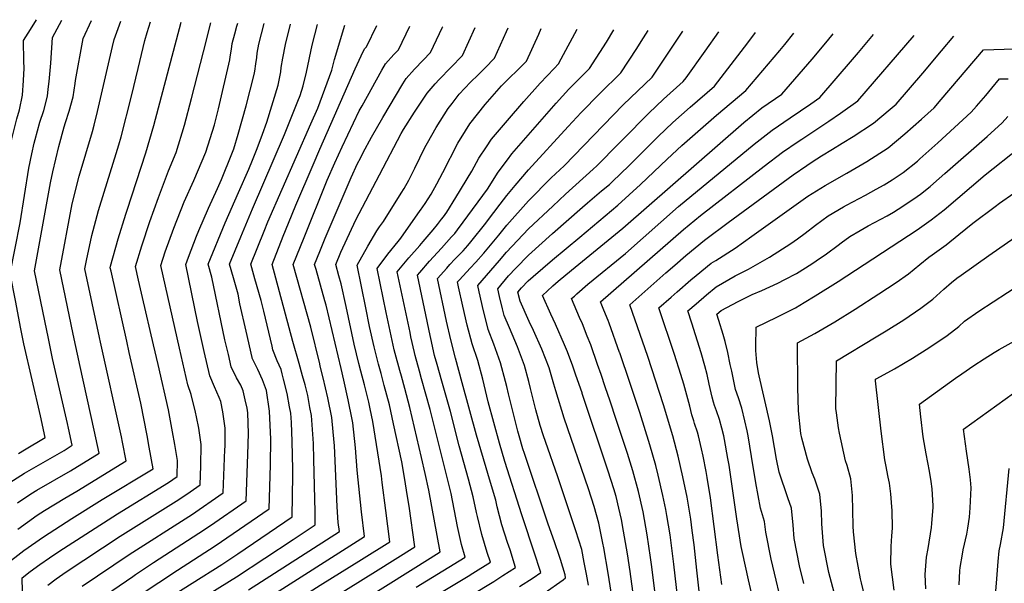
# Model space of a CAD drawing. Units: inches. Extents: x 2615162 to 2620575, y 1528637 to 1534151.
# Drawn here: x 2617652 to 2618346, y 1533696 to 1534093 of the extents above; entities that cross this region are included whole.
import ezdxf

# ---------------------------------------------------------------- set-up
doc = ezdxf.new("R2010")
doc.units = ezdxf.units.IN
doc.header["$MEASUREMENT"] = 0
doc.layers.add('tile_2643_11_contour_10ft', color=22, linetype='Continuous')

msp = doc.modelspace()

# ---------------------------------------------------------------- linework, layer by layer
at = {"layer": 'tile_2643_11_contour_10ft'}
for points, elevation in [([(2617634.82, 1533879.08), (2617628.17, 1533912.26), (2617628.59, 1533914.42), (2617630.47, 1533923.95), (2617634.61, 1533942.95), (2617636.01, 1533949.6), (2617639.31, 1533968.15), (2617644.33, 1533999.03), (2617645.67, 1534005.91), (2617646.46, 1534009.3), (2617649.86, 1534023.32), (2617651.67, 1534029.77), (2617653.78, 1534039.99), (2617654.53, 1534050.34), (2617654.94, 1534059.04), (2617654.83, 1534063.96), (2617654.57, 1534078.65), (2617659.52, 1534086.35), (2617663.81, 1534093.25)], 8500), ([(2617652.58, 1533876.71), (2617649.08, 1533894.16), (2617645.19, 1533914.35), (2617652.16, 1533950.24), (2617658.38, 1533988.64), (2617660.35, 1533998.67), (2617661.99, 1534006.31), (2617662.69, 1534008.91), (2617666.2, 1534020.99), (2617668.9, 1534029.28), (2617671.43, 1534039.48), (2617672.01, 1534044.33), (2617672.6, 1534049.82), (2617673.76, 1534062.73), (2617675.02, 1534080.83), (2617681.6, 1534092.94)], 8510), ([(2617670.97, 1533874.27), (2617662.33, 1533916.25), (2617671.8, 1533967.89), (2617673.71, 1533978.26), (2617675.22, 1533986.05), (2617679.42, 1534003.82), (2617683.35, 1534017.76), (2617684.24, 1534020.87), (2617686.82, 1534028.77), (2617689.53, 1534038.96), (2617690.99, 1534048.2), (2617691.31, 1534050.53), (2617696.69, 1534080.08), (2617702.42, 1534092.58)], 8520), ([(2617689.65, 1533871.78), (2617680.12, 1533917.02), (2617688.98, 1533963.63), (2617693.82, 1533982.91), (2617698.49, 1533998.86), (2617703.16, 1534014.4), (2617704.41, 1534018.87), (2617706.84, 1534028.62), (2617717.2, 1534074.29), (2617718.38, 1534079.29), (2617723.25, 1534092.22)], 8530), ([(2617708.25, 1533869.3), (2617697.91, 1533917.79), (2617699.05, 1533923.51), (2617702.72, 1533941.25), (2617707.43, 1533958.73), (2617711.43, 1533971.8), (2617719.92, 1533999.11), (2617721.78, 1534005.17), (2617723.36, 1534010.63), (2617730.65, 1534039.27), (2617735.29, 1534058.82), (2617740.06, 1534078.51), (2617741.81, 1534084.25), (2617744.11, 1534091.86)], 8540), ([(2617727.29, 1533866.77), (2617716.25, 1533916.02), (2617715.7, 1533918.56), (2617715.94, 1533919.72), (2617721.26, 1533938.79), (2617726.6, 1533956.2), (2617727.56, 1533959.04), (2617740.87, 1533999.35), (2617746.46, 1534018.73), (2617765.61, 1534091.48)], 8550), ([(2617746.28, 1533864.24), (2617738.47, 1533897.46), (2617735.65, 1533909.82), (2617733.49, 1533919.33), (2617737.91, 1533933.86), (2617743.69, 1533951.08), (2617749.61, 1533968.03), (2617756.75, 1533986.81), (2617762.08, 1533999.6), (2617768.07, 1534018.99), (2617773.05, 1534037.83), (2617781.53, 1534070.57), (2617786.63, 1534091.12)], 8560), ([(2617764.46, 1533861.82), (2617751.28, 1533920.11), (2617754.5, 1533929.73), (2617760.53, 1533946.44), (2617767.82, 1533964.94), (2617774.69, 1533980.08), (2617783.05, 1533999.84), (2617789.15, 1534019.23), (2617792.06, 1534030.37), (2617800.03, 1534064.96), (2617800.34, 1534067.02), (2617801.14, 1534072.42), (2617801.73, 1534076.55), (2617803.54, 1534083.25), (2617805.02, 1534088.64), (2617805.63, 1534090.78)], 8570), ([(2617781.93, 1533859.5), (2617781.47, 1533861.52), (2617777.29, 1533880.75), (2617769.07, 1533920.88), (2617770.9, 1533925.96), (2617776.47, 1533940.77), (2617778.04, 1533944.76), (2617785.06, 1533960.53), (2617791.31, 1533974.24), (2617794.18, 1533980.76), (2617801.42, 1533998.77), (2617802.78, 1534002.26), (2617805.98, 1534012.7), (2617811.57, 1534032.63), (2617817.17, 1534054.69), (2617817.64, 1534057.04), (2617818.35, 1534062.1), (2617818.94, 1534066.58), (2617819.35, 1534069.62), (2617820.52, 1534076.11), (2617824.22, 1534090.46)], 8580), ([(2617798.99, 1533857.32), (2617796.58, 1533867.75), (2617787.37, 1533911.93), (2617784.75, 1533921.03), (2617796.63, 1533950.06), (2617806.21, 1533971.43), (2617813.39, 1533987.96), (2617816.04, 1533994.18), (2617819.16, 1534002.5), (2617822.98, 1534012.68), (2617826.09, 1534020.98), (2617834, 1534047.09), (2617835.87, 1534056.61), (2617836.23, 1534059.51), (2617837.37, 1534066.15), (2617839.3, 1534075.67), (2617842.72, 1534090.14)], 8590), ([(2617815.67, 1533855.24), (2617811.44, 1533873.89), (2617807.14, 1533893.08), (2617805.75, 1533899.93), (2617803.41, 1533908.19), (2617802.51, 1533911.35), (2617799.74, 1533920.99), (2617807.69, 1533940.19), (2617815.91, 1533959.93), (2617838.6, 1534012.3), (2617846.14, 1534031.23), (2617847.94, 1534035.77), (2617849.51, 1534039.79), (2617851.61, 1534046.67), (2617854, 1534056.19), (2617858.08, 1534075.23), (2617861.69, 1534089.81)], 8600), ([(2617833.37, 1533853.04), (2617830.32, 1533860.72), (2617829.73, 1533863.29), (2617824.01, 1533888), (2617822, 1533895.35), (2617817.59, 1533910.8), (2617814.74, 1533920.94), (2617824.21, 1533944.37), (2617826.83, 1533950.86), (2617857.08, 1534019.97), (2617861.91, 1534031.01), (2617865.31, 1534039.84), (2617871.78, 1534057.67), (2617873.79, 1534065.29), (2617880.97, 1534089.47)], 8610), ([(2617848.77, 1533851.12), (2617844.32, 1533866.5), (2617829.73, 1533920.9), (2617837.66, 1533940.64), (2617841.37, 1533949.82), (2617846.57, 1533962.51), (2617858.67, 1533990.95), (2617863.48, 1534001.99), (2617888.36, 1534058.53), (2617892.43, 1534067.69), (2617895, 1534072.73), (2617896.25, 1534074.1), (2617903.7, 1534089.08)], 8620), ([(2617891.99, 1533995.73), (2617894.04, 1533999.73), (2617899.75, 1534010.44), (2617907.7, 1534024.4), (2617921.93, 1534048.09), (2617924.31, 1534051.84), (2617930.12, 1534058.38), (2617936.19, 1534064.73), (2617941.35, 1534070.12), (2617949.95, 1534087.89), (2617950.12, 1534088.26)], 8640), ([(2617893.18, 1534032.55), (2617907.18, 1534057.8), (2617909.72, 1534062.24), (2617915.6, 1534068.73), (2617918.8, 1534072.11), (2617926.94, 1534088.67)], 8630), ([(2617905.55, 1533984.02), (2617920.84, 1534013.02), (2617922.35, 1534015.81), (2617930.14, 1534028.04), (2617936.68, 1534038.09), (2617938.94, 1534041.4), (2617944.59, 1534048.06), (2617947.49, 1534051.17), (2617955.75, 1534059.64), (2617963.91, 1534068.13), (2617972.82, 1534087.85)], 8650), ([(2617920.62, 1533971.01), (2617922.74, 1533974.41), (2617926.02, 1533980.15), (2617930.37, 1533988.6), (2617937.52, 1534003.14), (2617939.39, 1534006.62), (2617945.28, 1534017.25), (2617953.83, 1534030.78), (2617956.57, 1534034.33), (2617961.7, 1534040.71), (2617969.57, 1534049.22), (2617974.88, 1534054.52), (2617979.88, 1534059.46), (2617986.46, 1534066.14), (2617994.97, 1534085.02), (2617996.02, 1534087.43)], 8660), ([(2617934.43, 1533959.09), (2617937.63, 1533963.79), (2617941.78, 1533970.23), (2617945.84, 1533977.57), (2617950.1, 1533985.52), (2617960.65, 1534006.28), (2617966.08, 1534015.04), (2617969.13, 1534019.87), (2617980.02, 1534033.48), (2617991.49, 1534046.67), (2617993.07, 1534048.37), (2618006.4, 1534061.57), (2618009.01, 1534064.15), (2618017.63, 1534083.03), (2618019.38, 1534087)], 8670), ([(2617946.23, 1533948.9), (2617949.16, 1533952.62), (2617950.48, 1533954.37), (2617952.92, 1533957.69), (2617959.3, 1533967.97), (2617970.45, 1533986.52), (2617975.43, 1533995.74), (2617980.78, 1534003.72), (2617984.37, 1534009.01), (2617995.63, 1534022.35), (2618007.09, 1534035.55), (2618018.76, 1534048.6), (2618028.52, 1534058.88), (2618031.51, 1534062.06), (2618033.52, 1534065.65), (2618044.86, 1534086.54)], 8680), ([(2617956.3, 1533940.2), (2617958.55, 1533942.68), (2617960.5, 1533945.28), (2617964.47, 1533950.68), (2617981.49, 1533973.92), (2617989.19, 1533985.94), (2617995.55, 1533994.42), (2617998.83, 1533998.7), (2618010.3, 1534011.89), (2618029.93, 1534034.4), (2618038.96, 1534044.24), (2618049.52, 1534054.99), (2618053.51, 1534058.95), (2618065.32, 1534077.51), (2618070.56, 1534086.07)], 8690), ([(2617967.66, 1533934.17), (2617969.87, 1533936.77), (2617980.38, 1533949.85), (2617981.67, 1533951.47), (2617990.44, 1533963.35), (2617995.13, 1533969.43), (2618000.98, 1533976.4), (2618010.48, 1533987.4), (2618038.5, 1534018.11), (2618047.62, 1534027.78), (2618060.74, 1534041.26), (2618075.51, 1534055.85), (2618086.79, 1534073.01), (2618089.91, 1534077.94), (2618094.69, 1534085.64)], 8700), ([(2617978.97, 1533928.81), (2617989.51, 1533941.57), (2617995.1, 1533948.55), (2618010.44, 1533965.75), (2618026.55, 1533981.85), (2618035.5, 1533990.36), (2618077.18, 1534033.23), (2618097.51, 1534052.75), (2618119.26, 1534085.19)], 8710), ([(2617989.97, 1533923.6), (2617995.06, 1533929.44), (2618010.41, 1533945.92), (2618027.52, 1533962), (2618036.49, 1533970.39), (2618056.07, 1533988.06), (2618058.52, 1533990.33), (2618074.15, 1534006.03), (2618076.88, 1534008.78), (2618095.24, 1534027.4), (2618105.54, 1534037.22), (2618119.52, 1534049.65), (2618121.53, 1534052.35), (2618135.04, 1534071.05), (2618144.57, 1534084.73)], 8720), ([(2618001.55, 1533918.11), (2618010.37, 1533927.3), (2618027.49, 1533942.55), (2618048.5, 1533961.16), (2618052.03, 1533964.14), (2618062, 1533972.6), (2618067.45, 1533977.22), (2618069.72, 1533979.31), (2618081.19, 1533990.3), (2618101.73, 1534010.99), (2618112.08, 1534020.73), (2618124.32, 1534031.58), (2618141.52, 1534046.54), (2618162.68, 1534073.87), (2618169.96, 1534083.53), (2618170.49, 1534084.26)], 8730), ([(2618013.84, 1533912.28), (2618027.45, 1533924.1), (2618046.66, 1533939.96), (2618073.36, 1533962.61), (2618089.42, 1533977.2), (2618108.08, 1533994.98), (2618118.49, 1534004.55), (2618143.05, 1534026.04), (2618163.52, 1534043.44), (2618187.48, 1534071.61), (2618191, 1534075.79), (2618197.33, 1534083.77)], 8740), ([(2618027.63, 1533905.75), (2618031.39, 1533909.1), (2618040.72, 1533916.88), (2618076.88, 1533946.43), (2618162.24, 1534020.86), (2618174.89, 1534031.15), (2618189.01, 1534040.85), (2618210.35, 1534065.5), (2618221.23, 1534078.48), (2618225.09, 1534083.27)], 8750), ([(2618042.79, 1533898.57), (2618044.5, 1533900.07), (2618052.38, 1533906.86), (2618078.72, 1533928.59), (2618116.2, 1533961.57), (2618169.39, 1534005.46), (2618182.15, 1534015.54), (2618194.93, 1534024.1), (2618209.39, 1534033.97), (2618215.83, 1534038.46), (2618238.74, 1534065.28), (2618242.96, 1534070.24), (2618253.53, 1534082.75)], 8760), ([(2618063.63, 1533888.68), (2618061.27, 1533894.61), (2618119.71, 1533945.44), (2618131.78, 1533955.26), (2618176.55, 1533990.05), (2618189.41, 1533999.91), (2618200.49, 1534007.38), (2618203.05, 1534009.08), (2618222.2, 1534021.67), (2618230.4, 1534027.3), (2618242.64, 1534036.06), (2618282.16, 1534082.23)], 8770), ([(2618133.01, 1533669.69), (2618129.19, 1533705.41), (2618127.23, 1533723.33), (2618125.9, 1533733.32), (2618124.76, 1533741.33), (2618123.04, 1533752.75), (2618122.27, 1533756.89), (2618119.34, 1533771.28), (2618115.95, 1533785.66), (2618112.18, 1533800.04), (2618105.67, 1533822.05), (2618094.65, 1533856.06), (2618081.77, 1533892.42), (2618107.2, 1533914.88), (2618113.51, 1533920.37), (2618121.34, 1533927.17), (2618134.57, 1533937.85), (2618135.42, 1533938.53), (2618151.23, 1533950.36), (2618196.87, 1533983.86), (2618206.72, 1533990.6), (2618210.48, 1533993.09), (2618216.95, 1533997.34), (2618224.7, 1534002.01), (2618231.53, 1534006.17), (2618239.31, 1534010.91), (2618253.6, 1534020.37), (2618265.44, 1534030.15), (2618269.46, 1534033.67), (2618288.34, 1534055.63), (2618301.42, 1534071.24), (2618310.24, 1534081.72)], 8780), ([(2618146.81, 1533695.45), (2618143.94, 1533716.13), (2618138.65, 1533756.45), (2618136.43, 1533770.83), (2618135.75, 1533775.04), (2618133.53, 1533785.66), (2618132.37, 1533791.03), (2618130.22, 1533800.04), (2618129.51, 1533802.66), (2618127.55, 1533808.78), (2618126.92, 1533810.72), (2618125.5, 1533814.85), (2618124.04, 1533821), (2618120, 1533836.39), (2618117.82, 1533843.35), (2618113.42, 1533857.3), (2618102.26, 1533890.23), (2618110.92, 1533897.8), (2618115.31, 1533901.63), (2618124.95, 1533910.01), (2618128.54, 1533913.01), (2618139.1, 1533921.63), (2618142.52, 1533923.65), (2618156.12, 1533932.35), (2618167.85, 1533940.72), (2618207.36, 1533968.84), (2618219.54, 1533976.48), (2618234.74, 1533985.2), (2618248.86, 1533993.33), (2618263.95, 1534003.05), (2618269.79, 1534007.85), (2618275.78, 1534012.85), (2618287.31, 1534023.14), (2618296.27, 1534031.28), (2618301.17, 1534037.05), (2618331.12, 1534072.12), (2618345.71, 1534072.5), (2618419.68, 1534073.8)], 8790), ([(2618170.01, 1533679.36), (2618165.45, 1533698.63), (2618161.17, 1533717.84), (2618160.32, 1533722.02), (2618157.23, 1533741.66), (2618151.76, 1533779.43), (2618151, 1533784.23), (2618148.59, 1533797.54), (2618148.05, 1533800.04), (2618146.75, 1533805.41), (2618145, 1533811.66), (2618142.88, 1533817.69), (2618141.55, 1533821.39), (2618140.78, 1533823.73), (2618139.97, 1533827.24), (2618137.82, 1533836.54), (2618136.31, 1533843.31), (2618134.79, 1533849.31), (2618132.23, 1533858.63), (2618125.61, 1533879.48), (2618122.76, 1533888.04), (2618128.62, 1533893.16), (2618135.87, 1533899.43), (2618142.69, 1533905.13), (2618156.07, 1533912.76), (2618165.42, 1533917.52), (2618180.4, 1533925.85), (2618195.24, 1533935.52), (2618199.99, 1533938.84), (2618205.5, 1533942.79), (2618212.83, 1533948.52), (2618221.73, 1533955.11), (2618232.43, 1533961.38), (2618234.58, 1533962.59), (2618247.97, 1533969.54), (2618255.57, 1533973.76), (2618261, 1533976.84), (2618266.68, 1533980.54), (2618274.38, 1533985.6), (2618284.49, 1533993.64), (2618286.35, 1533995.16), (2618298.93, 1534006.44), (2618322.34, 1534028.12), (2618326.23, 1534032.39), (2618331.18, 1534037.86), (2618332.84, 1534039.89), (2618337.09, 1534045.1), (2618342.5, 1534051.48), (2618348.41, 1534051.7)], 8800), ([(2617863.73, 1533849.25), (2617863.37, 1533850.75), (2617856.97, 1533876.7), (2617844.73, 1533920.86), (2617852.37, 1533939.88), (2617868.64, 1533980.22), (2617874, 1533992.49), (2617879.15, 1534003.73), (2617891.22, 1534029.02), (2617893.18, 1534032.55)], 8630), ([(2618190.75, 1533674.59), (2618181.52, 1533713.17), (2618177.61, 1533732.29), (2618176.72, 1533739.68), (2618174.07, 1533749.03), (2618170.69, 1533766.96), (2618167.66, 1533785.59), (2618165.2, 1533800.04), (2618164.47, 1533803.61), (2618162.95, 1533810.72), (2618160.72, 1533819.51), (2618158.46, 1533826.75), (2618156.41, 1533832.82), (2618153.64, 1533845.73), (2618152.66, 1533850.32), (2618150.93, 1533858.69), (2618149.04, 1533866.46), (2618147.75, 1533871.37), (2618144.7, 1533881.3), (2618143.25, 1533885.85), (2618146.32, 1533888.5), (2618158.15, 1533894.79), (2618167.98, 1533899.57), (2618174.79, 1533902.51), (2618186.21, 1533907.56), (2618191.17, 1533910.13), (2618199.28, 1533914.48), (2618210.17, 1533921.35), (2618213.27, 1533923.43), (2618220.55, 1533928.41), (2618228.72, 1533934.52), (2618230.76, 1533936.02), (2618237, 1533940.52), (2618244.26, 1533944.72), (2618249.91, 1533947.94), (2618263.11, 1533955.07), (2618267.63, 1533957.68), (2618274.37, 1533961.85), (2618284.46, 1533968.73), (2618286.66, 1533970.46), (2618293.43, 1533975.86), (2618295.86, 1533977.96), (2618303.94, 1533984.96), (2618333.67, 1534011.06), (2618344.25, 1534020.65), (2618348.21, 1534024.95)], 8810), ([(2618204.52, 1533696.04), (2618201.5, 1533708.57), (2618197.67, 1533727.68), (2618196.93, 1533737.27), (2618195.69, 1533749.08), (2618193.12, 1533756.53), (2618187.04, 1533774.54), (2618185.21, 1533783.73), (2618182.51, 1533800.04), (2618180.29, 1533810.72), (2618172.9, 1533842.4), (2618172.45, 1533844.44), (2618171.42, 1533851.74), (2618170.78, 1533860.19), (2618170.69, 1533863.06), (2618170.88, 1533876.6), (2618185.52, 1533883.75), (2618198.58, 1533890.31), (2618204.79, 1533894.01), (2618212.55, 1533898.65), (2618228.6, 1533908.87), (2618284.3, 1533945.23), (2618294.32, 1533952.24), (2618303.31, 1533959.32), (2618332.35, 1533983.89), (2618355.96, 1534002.7)], 8820), ([(2617878.39, 1533847.42), (2617867.77, 1533892.1), (2617866.92, 1533895.22), (2617860.72, 1533917.26), (2617859.73, 1533920.81), (2617863.39, 1533929.94), (2617867.21, 1533939.37), (2617885.5, 1533982.1), (2617890.07, 1533991.96), (2617891.99, 1533995.73)], 8640), ([(2617892.39, 1533845.67), (2617890.93, 1533851.13), (2617887.58, 1533864.73), (2617881.91, 1533891.29), (2617878.41, 1533907.27), (2617876.92, 1533912.7), (2617874.72, 1533920.77), (2617878.21, 1533929.43), (2617888.83, 1533952.31), (2617905.55, 1533984.02)], 8650), ([(2617906.53, 1533843.91), (2617904.69, 1533850.69), (2617901.69, 1533862.75), (2617898.52, 1533877.21), (2617895.84, 1533890.17), (2617889.62, 1533920.43), (2617897.23, 1533933.68), (2617903.65, 1533944.44), (2617905.55, 1533947.39), (2617908.19, 1533951.16), (2617920.62, 1533971.01)], 8660), ([(2618232.36, 1533665.02), (2618223.97, 1533696.67), (2618222.21, 1533703.81), (2618218.31, 1533722.93), (2618217.1, 1533737.99), (2618216.86, 1533747.14), (2618215.88, 1533759.08), (2618212.36, 1533769.55), (2618210.38, 1533774.11), (2618206.98, 1533783.77), (2618203, 1533798.5), (2618202.49, 1533801.8), (2618200.83, 1533817.64), (2618200.26, 1533834.25), (2618199.97, 1533865.63), (2618212.18, 1533872.25), (2618226.42, 1533880.51), (2618240.65, 1533889.31), (2618257.45, 1533900.03), (2618269.64, 1533908.03), (2618278.15, 1533914.26), (2618286.32, 1533920.84), (2618292.5, 1533925.97), (2618294.84, 1533927.61), (2618304.79, 1533934.74), (2618313.78, 1533941.82), (2618323.51, 1533949.83), (2618339.27, 1533961.64), (2618342.34, 1533963.91), (2618352.52, 1533971.01)], 8830), ([(2617920.87, 1533842.12), (2617919.71, 1533846.21), (2617916.54, 1533858.11), (2617915.88, 1533860.77), (2617910.24, 1533886.87), (2617903.79, 1533918.04), (2617911.27, 1533928.07), (2617918.51, 1533936.96), (2617920.45, 1533939.25), (2617934.21, 1533958.76), (2617934.43, 1533959.09)], 8670), ([(2617935.07, 1533840.35), (2617933.57, 1533845.69), (2617930.54, 1533856.77), (2617930.02, 1533858.79), (2617927.61, 1533869.83), (2617926.97, 1533872.79), (2617921.4, 1533899.25), (2617917.97, 1533915.65), (2617926.05, 1533925.58), (2617933.82, 1533934.23), (2617936.29, 1533936.96), (2617943.35, 1533945.25), (2617946.23, 1533948.9)], 8680), ([(2618253.79, 1533660.1), (2618245.18, 1533696.45), (2618244.54, 1533699.47), (2618241.24, 1533717.21), (2618239.61, 1533732.52), (2618239.35, 1533736.37), (2618238.98, 1533747.74), (2618238.74, 1533757.98), (2618237.7, 1533769.9), (2618235.09, 1533779.11), (2618233.94, 1533782.57), (2618229.62, 1533801.88), (2618228.94, 1533805.76), (2618227.52, 1533816.21), (2618227.15, 1533819.26), (2618227.46, 1533852.83), (2618255.36, 1533869.8), (2618262.56, 1533874.02), (2618274.87, 1533881.89), (2618287, 1533889.96), (2618295.29, 1533896.42), (2618303.15, 1533903.32), (2618308.54, 1533908.11), (2618312.31, 1533911.11), (2618315.32, 1533913.36), (2618334.81, 1533927.11), (2618364.28, 1533947.59)], 8840), ([(2617949.45, 1533838.58), (2617946.13, 1533850.33), (2617944.32, 1533856.79), (2617941.55, 1533868.57), (2617941.06, 1533870.81), (2617932.15, 1533913.26), (2617933.78, 1533915.2), (2617940.61, 1533923.12), (2617949.13, 1533932.27), (2617956.3, 1533940.2)], 8690), ([(2617963.82, 1533837.37), (2617959.13, 1533854.72), (2617955.78, 1533867.61), (2617952.72, 1533880.95), (2617946.33, 1533910.86), (2617952.85, 1533918.29), (2617955.02, 1533920.69), (2617958.49, 1533924.48), (2617964.44, 1533930.39), (2617967.66, 1533934.17)], 8700), ([(2617979.2, 1533836.08), (2617978.21, 1533840.13), (2617974.68, 1533853.1), (2617970.69, 1533864.88), (2617967.32, 1533878.06), (2617964.23, 1533891.49), (2617961.25, 1533905.02), (2617960.5, 1533908.47), (2617961.91, 1533910.07), (2617969.28, 1533918.28), (2617973.24, 1533922.4), (2617978.83, 1533928.64), (2617978.97, 1533928.81)], 8710), ([(2617995.17, 1533834.74), (2617994.31, 1533838.46), (2617990.83, 1533851.43), (2617986.1, 1533864.58), (2617982.01, 1533874.93), (2617981.24, 1533877.98), (2617978.72, 1533888.18), (2617975.67, 1533901.64), (2617974.68, 1533906.08), (2617989.97, 1533923.6)], 8720), ([(2618011.91, 1533833.33), (2618010.68, 1533838.31), (2618007.6, 1533849.69), (2618002.6, 1533862.87), (2617997.05, 1533876.11), (2617993.24, 1533884.9), (2617992.08, 1533889.65), (2617990.08, 1533898.27), (2617988.86, 1533903.68), (2617996.38, 1533912.72), (2618001.55, 1533918.11)], 8730), ([(2618029.65, 1533831.84), (2618028.93, 1533834.13), (2618028.29, 1533836.44), (2618024.96, 1533847.89), (2618019.82, 1533861.09), (2618013.92, 1533874.36), (2618010.88, 1533880.7), (2618004.51, 1533894.9), (2618003.04, 1533901.29), (2618005.59, 1533904.36), (2618010.34, 1533909.25), (2618013.84, 1533912.28)], 8740), ([(2618048.19, 1533830.28), (2618043.91, 1533842.9), (2618041.73, 1533849.22), (2618037.89, 1533859.19), (2618035.88, 1533864.29), (2618029.47, 1533878.7), (2618026.17, 1533885.73), (2618020.29, 1533899), (2618027.42, 1533905.56), (2618027.63, 1533905.75)], 8750), ([(2618268.15, 1533691.43), (2618265.75, 1533709.72), (2618266.02, 1533722.13), (2618266.5, 1533729.72), (2618266.9, 1533735.11), (2618266.69, 1533747.39), (2618266.52, 1533750.08), (2618265.73, 1533759.28), (2618264.75, 1533766.69), (2618263.91, 1533771.06), (2618262.21, 1533779.57), (2618261.58, 1533783.17), (2618259.07, 1533803.41), (2618254.95, 1533838.95), (2618254.94, 1533840.03), (2618255.85, 1533840.58), (2618268.31, 1533847.34), (2618281.03, 1533854.79), (2618293.39, 1533862.62), (2618305.43, 1533870.77), (2618313.74, 1533877.21), (2618317.78, 1533880.86), (2618327.86, 1533887.88), (2618358.09, 1533907.55)], 8850), ([(2618064.54, 1533834.72), (2618061.64, 1533843.23), (2618059.16, 1533850.35), (2618054.35, 1533864.1), (2618051.91, 1533870.33), (2618048.41, 1533879.06), (2618046.43, 1533883.56), (2618040.78, 1533896.81), (2618042.79, 1533898.57)], 8760), ([(2618074.67, 1533858.78), (2618067.33, 1533879.4), (2618066.53, 1533881.41), (2618063.63, 1533888.68)], 8770), ([(2617651.15, 1533787.76), (2617655.3, 1533790.14), (2617669.89, 1533798.89), (2617666.48, 1533814.17), (2617654.93, 1533865.01), (2617652.58, 1533876.71)], 8510), ([(2617644.97, 1533767.21), (2617655.24, 1533773.74), (2617683.14, 1533789.85), (2617688.89, 1533793.41), (2617686.24, 1533805.52), (2617685.55, 1533808.67), (2617675.08, 1533854.57), (2617671.9, 1533869.79), (2617670.97, 1533874.27)], 8520), ([(2617650.25, 1533752.82), (2617659.75, 1533759.24), (2617664.01, 1533761.82), (2617687.63, 1533775.41), (2617707.88, 1533787.92), (2617704.5, 1533804.05), (2617694.46, 1533848.98), (2617689.65, 1533871.78)], 8530), ([(2617650.53, 1533734.29), (2617664.32, 1533744.11), (2617669.33, 1533747.42), (2617683.8, 1533756.21), (2617692.1, 1533761.04), (2617726.88, 1533782.43), (2617724.28, 1533795.71), (2617723.57, 1533799.33), (2617708.95, 1533866.04), (2617708.25, 1533869.3)], 8540), ([(2618290.4, 1533692.25), (2618289.95, 1533702.32), (2618290.95, 1533714.52), (2618292.03, 1533720.7), (2618294.38, 1533735.52), (2618294.65, 1533738.38), (2618295.56, 1533749.73), (2618295.54, 1533750.83), (2618294.86, 1533762.73), (2618294.16, 1533767.94), (2618293.12, 1533775.2), (2618290.78, 1533787.3), (2618288.49, 1533799.44), (2618286.9, 1533813.45), (2618285.89, 1533822.51), (2618311.46, 1533840.66), (2618315.9, 1533843.8), (2618324.35, 1533849.62), (2618331.66, 1533854.31), (2618338.66, 1533858.78), (2618342.11, 1533860.81), (2618363.18, 1533872.72)], 8860), ([(2617641.19, 1533708.83), (2617654.78, 1533719.37), (2617668.64, 1533728.94), (2617688.7, 1533741.94), (2617709.99, 1533755.26), (2617745.87, 1533776.95), (2617743.22, 1533792.13), (2617741.73, 1533800.29), (2617737.18, 1533823.21), (2617729.05, 1533858.89), (2617727.29, 1533866.77)], 8550), ([(2617650.25, 1533624.81), (2617653.12, 1533642.81), (2617653.5, 1533645.57), (2617654.27, 1533661.58), (2617654.48, 1533668.95), (2617654.02, 1533680.75), (2617653.53, 1533699.98), (2617659.23, 1533704.43), (2617666.04, 1533709.42), (2617673.02, 1533714.2), (2617679.59, 1533718.58), (2617720.93, 1533745.22), (2617756.87, 1533767.13), (2617762.98, 1533771.33), (2617763.05, 1533782.6), (2617761.25, 1533794.1), (2617759.69, 1533802.9), (2617756.72, 1533818.43), (2617749.51, 1533850.46), (2617746.28, 1533864.24)], 8560), ([(2617671.67, 1533694.94), (2617677.65, 1533699.32), (2617684.71, 1533704.24), (2617722.78, 1533729.5), (2617764, 1533755.21), (2617772.06, 1533760.75), (2617779.19, 1533765.66), (2617779.52, 1533778.97), (2617779.86, 1533793.99), (2617778.16, 1533805.56), (2617776.48, 1533813.59), (2617775.8, 1533816.67), (2617772.76, 1533829.3), (2617770.32, 1533835.95), (2617764.46, 1533861.82)], 8570), ([(2617696.04, 1533694.25), (2617729.04, 1533716.5), (2617771.14, 1533743.29), (2617772.97, 1533744.54), (2617795.39, 1533759.99), (2617796.54, 1533790.5), (2617796.59, 1533792.56), (2617796.74, 1533805.42), (2617796.29, 1533808.74), (2617795.13, 1533817.05), (2617793.6, 1533824.2), (2617792.59, 1533827.01), (2617789.19, 1533834.67), (2617785.88, 1533842.38), (2617781.93, 1533859.5)], 8580), ([(2617707.94, 1533684.87), (2617731.61, 1533701.08), (2617733.48, 1533702.35), (2617746.23, 1533710.88), (2617778.23, 1533731.45), (2617786.32, 1533736.94), (2617811.6, 1533754.32), (2617812.75, 1533786.9), (2617813.05, 1533801.69), (2617812.67, 1533816.22), (2617812.27, 1533819.63), (2617810.91, 1533825.51), (2617809.34, 1533831.81), (2617807.76, 1533835.69), (2617804.67, 1533841.06), (2617801.01, 1533848.62), (2617798.99, 1533857.32)], 8590), ([(2617724.4, 1533679.76), (2617763.08, 1533705.38), (2617789.59, 1533722.61), (2617827.8, 1533748.65), (2617828.67, 1533779.61), (2617828.92, 1533797.84), (2617827.96, 1533817.47), (2617825.72, 1533832.14), (2617822.96, 1533839.55), (2617819.81, 1533846.75), (2617815.79, 1533854.72), (2617815.67, 1533855.24)], 8600), ([(2618116.95, 1533674.73), (2618112.92, 1533709.57), (2618110.22, 1533730.29), (2618108.06, 1533743.93), (2618107.25, 1533748.22), (2618105.22, 1533758.09), (2618101.86, 1533772.33), (2618100.11, 1533779.21), (2618095.98, 1533793.86), (2618088.95, 1533816.47), (2618081.96, 1533837.71), (2618074.72, 1533858.64), (2618074.67, 1533858.78)], 8770), ([(2617752.6, 1533683.05), (2617794.29, 1533709.51), (2617805.57, 1533717.01), (2617844.01, 1533742.97), (2617844.32, 1533772.5), (2617844.28, 1533776.5), (2617843.99, 1533796.19), (2617843.39, 1533809.49), (2617842.96, 1533815.95), (2617842.15, 1533820.49), (2617840.46, 1533829.87), (2617837.92, 1533840.13), (2617836.95, 1533843.89), (2617836.1, 1533846.94), (2617833.41, 1533852.93), (2617833.37, 1533853.04)], 8610), ([(2617767.65, 1533677.82), (2617804.65, 1533700.81), (2617844.65, 1533727.01), (2617860.21, 1533737.3), (2617860.1, 1533746.55), (2617859.3, 1533783.31), (2617858.92, 1533794.67), (2617857.5, 1533814.48), (2617856.48, 1533820.16), (2617854.86, 1533828.41), (2617852.97, 1533835.91), (2617851.28, 1533842.44), (2617848.77, 1533851.12)], 8620), ([(2617813.24, 1533691.5), (2617877.28, 1533732.79), (2617876.36, 1533739.05), (2617875.58, 1533750.09), (2617873.69, 1533793.18), (2617873.52, 1533795.38), (2617871.91, 1533813.02), (2617869.1, 1533826.97), (2617865.74, 1533840.98), (2617863.73, 1533849.25)], 8630), ([(2617757.09, 1533610.94), (2617763.86, 1533623.42), (2617784.17, 1533658.99), (2617797.56, 1533667.43), (2617824.48, 1533684.25), (2617895, 1533729.16), (2617892.74, 1533746.57), (2617889.77, 1533775.92), (2617888.65, 1533791.66), (2617886.57, 1533809.37), (2617886.28, 1533811.56), (2617883.49, 1533825.51), (2617880.33, 1533839.27), (2617878.39, 1533847.42)], 8640), ([(2617772.77, 1533604.45), (2617774.03, 1533606.71), (2617787.16, 1533630.42), (2617799.12, 1533653.8), (2617812.4, 1533662.27), (2617824.92, 1533670.24), (2617863.62, 1533694.79), (2617892.77, 1533712.97), (2617912.72, 1533725.52), (2617909.94, 1533747.49), (2617907.42, 1533767.23), (2617906.78, 1533771.82), (2617900.86, 1533810.09), (2617898.95, 1533819.23), (2617897.92, 1533823.9), (2617894.96, 1533836.07), (2617892.39, 1533845.67)], 8650), ([(2617782.26, 1533586.97), (2617783.6, 1533589.16), (2617788.34, 1533597.48), (2617790.76, 1533601.85), (2617793.54, 1533606.99), (2617799.83, 1533618.63), (2617803.1, 1533625.44), (2617807.6, 1533635.01), (2617814.06, 1533648.61), (2617827.29, 1533657.1), (2617840.59, 1533665.57), (2617862.23, 1533679.28), (2617902.66, 1533704.5), (2617930.45, 1533721.89), (2617926.28, 1533750.48), (2617925.47, 1533755.88), (2617922.76, 1533772.19), (2617921.09, 1533781.74), (2617915.42, 1533808.61), (2617912.47, 1533821.87), (2617908.82, 1533835.5), (2617906.53, 1533843.91)], 8660), ([(2617895.87, 1533685.57), (2617941.05, 1533713.81), (2617948.17, 1533718.26), (2617940.17, 1533761.91), (2617937.66, 1533773.6), (2617935.15, 1533784.78), (2617926.94, 1533820.08), (2617923.34, 1533833.47), (2617920.87, 1533842.12)], 8670), ([(2617931.4, 1533693.56), (2617950.03, 1533704.93), (2617965.89, 1533714.63), (2617963.23, 1533723.57), (2617960.43, 1533736.29), (2617955.92, 1533759.54), (2617952.9, 1533771.78), (2617941.19, 1533818.63), (2617935.07, 1533840.35)], 8680), ([(2617937.36, 1533682.82), (2617968, 1533701.27), (2617971.26, 1533703.27), (2617983.62, 1533710.99), (2617981.45, 1533717.9), (2617977.5, 1533730.57), (2617974.49, 1533743.19), (2617973.89, 1533746.17), (2617971.54, 1533757.18), (2617968.17, 1533769.48), (2617961.52, 1533793.02), (2617955.5, 1533817.19), (2617949.45, 1533838.58)], 8690), ([(2617954.18, 1533678.25), (2617985.96, 1533697.58), (2617992.49, 1533701.69), (2618001.34, 1533707.36), (2617997.46, 1533719.71), (2617995.67, 1533724.88), (2617991.6, 1533737.49), (2617988.42, 1533750.03), (2617987.39, 1533754.79), (2617983.75, 1533767.13), (2617973.73, 1533800.65), (2617963.82, 1533837.37)], 8700), ([(2618004.07, 1533693.87), (2618013.73, 1533700.15), (2618019.06, 1533703.73), (2618018.16, 1533706.71), (2618015.21, 1533716.07), (2618005.69, 1533744.41), (2617993.81, 1533782.09), (2617989.98, 1533794.83), (2617982.14, 1533824), (2617979.2, 1533836.08)], 8710), ([(2618021.61, 1533689.18), (2618035.01, 1533698.7), (2618036.63, 1533699.96), (2618036.21, 1533702.1), (2618032.96, 1533712.89), (2618032.24, 1533715.19), (2618028.76, 1533725.34), (2618024.4, 1533737.79), (2618007.62, 1533787.59), (2618006.52, 1533790.85), (2618003.81, 1533800.04), (2618002.86, 1533803.41), (2617996.32, 1533829.76), (2617995.17, 1533834.74)], 8720), ([(2618100, 1533686.93), (2618097.34, 1533707.71), (2618096.41, 1533714.42), (2618094.05, 1533730.45), (2618091.24, 1533746.55), (2618088.02, 1533760.77), (2618084.02, 1533775.49), (2618080.12, 1533787.59), (2618072.3, 1533811.67), (2618068.04, 1533824.47), (2618064.54, 1533834.72)], 8760), ([(2618052.69, 1533694.92), (2618051.35, 1533702.57), (2618049.75, 1533710.84), (2618047.94, 1533720.1), (2618043.93, 1533733.14), (2618031.22, 1533771.19), (2618022.41, 1533796.04), (2618021.07, 1533800.04), (2618018.73, 1533807.37), (2618015.59, 1533818.41), (2618011.91, 1533833.33)], 8730), ([(2618068.76, 1533689.87), (2618066.62, 1533703.25), (2618063.54, 1533721.29), (2618062.91, 1533724.37), (2618060.01, 1533738.63), (2618056.64, 1533750.24), (2618052.77, 1533762.69), (2618035.67, 1533812.61), (2618029.65, 1533831.84)], 8740), ([(2618084.72, 1533685.59), (2618082.01, 1533704.52), (2618080.17, 1533716.95), (2618077.5, 1533733.03), (2618075.93, 1533741.21), (2618074.18, 1533749.21), (2618072.16, 1533757.28), (2618070.63, 1533762.69), (2618066.66, 1533775.14), (2618048.28, 1533830.02), (2618048.19, 1533830.28)], 8750), ([(2618313.85, 1533695.01), (2618314.41, 1533704.9), (2618314.64, 1533707.27), (2618316.31, 1533716.83), (2618316.87, 1533719.76), (2618319.35, 1533730.83), (2618320.1, 1533735.02), (2618321.2, 1533742.76), (2618321.61, 1533749.4), (2618322.32, 1533763.38), (2618321.83, 1533768.99), (2618321.06, 1533776.5), (2618319.23, 1533789.33), (2618316.96, 1533804.83), (2618352.26, 1533830.23)], 8870), ([(2618339.72, 1533690.58), (2618340.52, 1533699.36), (2618341.5, 1533711.56), (2618342.22, 1533719.08), (2618343.18, 1533723.54), (2618345.31, 1533735.39), (2618349.31, 1533777.14)], 8880)]:
    msp.add_lwpolyline(points, dxfattribs=dict(at, elevation=elevation))

doc.saveas('drawing.dxf')
